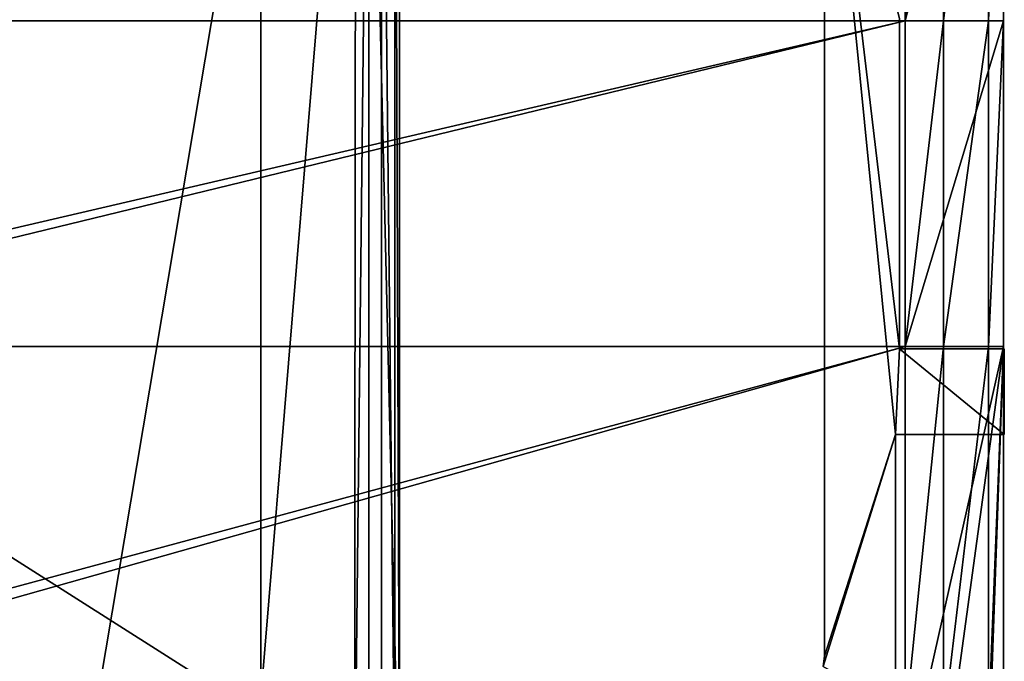
# Model space of a CAD drawing. Extents: x -0.885 to 0, y -0.024 to 0.02.
# Drawn here: x -0.016 to 0, y -0.017 to -0.006 of the extents above; entities that cross this region are included whole.
import ezdxf

# ---------------------------------------------------------------- set-up
doc = ezdxf.new("R2010")
doc.units = 0

msp = doc.modelspace()

# ---------------------------------------------------------------- linework, layer by layer
for points in [[(-0.01009, -0.01964, 1.898314), (-0.01009, 0.002517, 1.898314), (-0.010602, 0.001966, 1.898806), (-0.01009, -0.01964, 1.898314)], [(-0.01009, -0.019206, 1.898218), (-0.01009, 0.001967, 1.898218), (-0.01009, 0.002517, 1.898314), (-0.01009, -0.019206, 1.898218)], [(-0.01009, -0.019206, 1.898218), (-0.01009, 0.002517, 1.898314), (-0.01009, -0.01964, 1.898314), (-0.01009, -0.019206, 1.898218)], [(-0.010818, 0.001837, 1.898941), (-0.012401, -0.001146, 1.900013), (-0.012401, -0.017318, 1.900013), (-0.010818, 0.001837, 1.898941)], [(-0.012401, -0.017318, 1.900013), (-0.010839, -0.019586, 1.898962), (-0.010818, 0.001837, 1.898941), (-0.012401, -0.017318, 1.900013)], [(-0.010602, 0.001966, 1.898806), (-0.010818, 0.001837, 1.898941), (-0.010839, -0.019586, 1.898962), (-0.010602, 0.001966, 1.898806)], [(-0.010839, -0.019586, 1.898962), (-0.010602, -0.019603, 1.898806), (-0.010602, 0.001966, 1.898806), (-0.010839, -0.019586, 1.898962)], [(-0.010602, 0.001966, 1.898806), (-0.010602, -0.019603, 1.898806), (-0.01009, -0.01964, 1.898314), (-0.010602, 0.001966, 1.898806)], [(-0.010165, 0.001742, 1.897993), (-0.01009, 0.001967, 1.898218), (-0.01009, -0.019206, 1.898218), (-0.010165, 0.001742, 1.897993)], [(-0.042749, 0.001667, 1.897918), (-0.01039, 0.001667, 1.897918), (-0.01039, -0.018906, 1.897918), (-0.042749, 0.001667, 1.897918)], [(-0.01039, -0.018906, 1.897918), (-0.042749, -0.018906, 1.897918), (-0.042749, 0.001667, 1.897918), (-0.01039, -0.018906, 1.897918)], [(-0.01039, 0.001667, 1.897918), (-0.010165, 0.001742, 1.897993), (-0.010165, -0.018981, 1.897993), (-0.01039, 0.001667, 1.897918)], [(-0.010165, -0.018981, 1.897993), (-0.01039, -0.018906, 1.897918), (-0.01039, 0.001667, 1.897918), (-0.010165, -0.018981, 1.897993)], [(-0.01009, -0.019206, 1.898218), (-0.010165, -0.018981, 1.897993), (-0.010165, 0.001742, 1.897993), (-0.01009, -0.019206, 1.898218)], [(-0.024992, -0.006032, 1.894747), (-0.023992, 0.001277, 1.894747), (-0.001655, 0.001277, 1.894747), (-0.024992, -0.006032, 1.894747)], [(-0.024992, -0.006032, 1.894747), (-0.001655, 0.001277, 1.894747), (-0.001655, -0.006032, 1.894747), (-0.024992, -0.006032, 1.894747)], [(-0.001655, -0.006032, 1.894747), (-0.001655, 0.001277, 1.894747), (-0.000016, 0.000277, 1.894747), (-0.001655, -0.006032, 1.894747)], [(-0.023992, -0.006032, 1.896037), (-0.001655, -0.006032, 1.896037), (-0.001655, 0.000277, 1.896037), (-0.023992, -0.006032, 1.896037)], [(-0.001655, 0.000277, 1.896037), (-0.023992, 0.000277, 1.896037), (-0.023992, -0.006032, 1.896037), (-0.001655, 0.000277, 1.896037)], [(-0.001655, -0.006032, 1.894747), (-0.000016, 0.000277, 1.894747), (-0.000016, -0.006032, 1.894747), (-0.001655, -0.006032, 1.894747)], [(-0.001655, -0.006032, 1.896037), (-0.001016, -0.006032, 1.896037), (-0.001016, 0.000277, 1.896037), (-0.001655, -0.006032, 1.896037)], [(-0.001016, 0.000277, 1.896037), (-0.001655, 0.000277, 1.896037), (-0.001655, -0.006032, 1.896037), (-0.001016, 0.000277, 1.896037)], [(-0.000266, 0.000277, 1.895787), (-0.001016, 0.000277, 1.896037), (-0.001016, -0.006032, 1.896037), (-0.000266, 0.000277, 1.895787)], [(-0.001016, -0.006032, 1.896037), (-0.000266, -0.006032, 1.895787), (-0.000266, 0.000277, 1.895787), (-0.001016, -0.006032, 1.896037)], [(-0.000016, 0.000277, 1.895037), (-0.000266, 0.000277, 1.895787), (-0.000266, -0.006032, 1.895787), (-0.000016, 0.000277, 1.895037)], [(-0.000266, -0.006032, 1.895787), (-0.000016, -0.006032, 1.895037), (-0.000016, 0.000277, 1.895037), (-0.000266, -0.006032, 1.895787)], [(-0.000016, -0.006032, 1.894747), (-0.000016, 0.000277, 1.894747), (-0.000016, 0.000277, 1.895037), (-0.000016, -0.006032, 1.894747)], [(-0.000016, 0.000277, 1.895037), (-0.000016, -0.006032, 1.895037), (-0.000016, -0.006032, 1.894747), (-0.000016, 0.000277, 1.895037)], [(-0.012401, -0.001146, 1.900013), (-0.040089, -0.001146, 1.900013), (-0.040087, -0.020196, 1.900013), (-0.012401, -0.001146, 1.900013)], [(-0.012401, -0.001146, 1.900013), (-0.040087, -0.020196, 1.900013), (-0.015604, -0.020196, 1.900013), (-0.012401, -0.001146, 1.900013)], [(-0.012401, -0.001146, 1.900013), (-0.015604, -0.020196, 1.900013), (-0.012401, -0.017318, 1.900013), (-0.012401, -0.001146, 1.900013)], [(-0.002997, -0.000996), (-0.002997, -0.016629), (-0.002997, -0.016629, 1.894748), (-0.002997, -0.000996)], [(-0.002997, -0.000996), (-0.002997, -0.016629, 1.894748), (-0.002997, -0.000996, 1.894748), (-0.002997, -0.000996)], [(-0.002997, -0.000996), (-0.001816, -0.012933), (-0.002997, -0.016629), (-0.002997, -0.000996)], [(-0.002997, -0.000996), (-0.001747, -0.005996), (-0.001747, -0.011504), (-0.002997, -0.000996)], [(-0.002997, -0.000996, 1.894748), (-0.002997, -0.016629, 1.894748), (-0.001816, -0.012933, 1.894748), (-0.002997, -0.000996, 1.894748)], [(-0.002997, -0.000996, 1.894748), (-0.001747, -0.011504, 1.894748), (-0.001747, -0.005996, 1.894748), (-0.002997, -0.000996, 1.894748)], [(-0.024992, -0.011464, 1.894747), (-0.024992, -0.006032, 1.894747), (-0.001655, -0.006032, 1.894747), (-0.024992, -0.011464, 1.894747)], [(-0.001655, -0.006032, 1.894747), (-0.001655, -0.011464, 1.894747), (-0.024992, -0.011464, 1.894747), (-0.001655, -0.006032, 1.894747)], [(-0.023992, -0.011464, 1.896037), (-0.001655, -0.011464, 1.896037), (-0.001655, -0.006032, 1.896037), (-0.023992, -0.011464, 1.896037)], [(-0.001655, -0.006032, 1.896037), (-0.023992, -0.006032, 1.896037), (-0.023992, -0.011464, 1.896037), (-0.001655, -0.006032, 1.896037)], [(-0.001747, -0.011504), (-0.001747, -0.005996), (-0.001747, -0.005996, 1.894748), (-0.001747, -0.011504)], [(-0.001747, -0.011504), (-0.001747, -0.005996, 1.894748), (-0.001747, -0.011504, 1.894748), (-0.001747, -0.011504)], [(-0.001655, -0.011464, 1.886514), (-0.001655, -0.006032, 1.886514), (-0.000016, -0.006032, 1.886514), (-0.001655, -0.011464, 1.886514)], [(-0.000016, -0.006032, 1.886514), (-0.000016, -0.011464, 1.886514), (-0.001655, -0.011464, 1.886514), (-0.000016, -0.006032, 1.886514)], [(-0.001655, -0.011464, 1.896037), (-0.001016, -0.011464, 1.896037), (-0.001016, -0.006032, 1.896037), (-0.001655, -0.011464, 1.896037)], [(-0.001016, -0.006032, 1.896037), (-0.001655, -0.006032, 1.896037), (-0.001655, -0.011464, 1.896037), (-0.001016, -0.006032, 1.896037)], [(-0.001655, -0.011464, 1.894747), (-0.001655, -0.006032, 1.894747), (-0.001655, -0.006032, 1.886514), (-0.001655, -0.011464, 1.894747)], [(-0.001655, -0.006032, 1.886514), (-0.001655, -0.011464, 1.886514), (-0.001655, -0.011464, 1.894747), (-0.001655, -0.006032, 1.886514)], [(-0.001655, -0.006032, 1.894747), (-0.000016, -0.006032, 1.894747), (-0.000016, -0.006032, 1.886514), (-0.001655, -0.006032, 1.894747)], [(-0.000016, -0.006032, 1.886514), (-0.001655, -0.006032, 1.886514), (-0.001655, -0.006032, 1.894747), (-0.000016, -0.006032, 1.886514)], [(-0.000266, -0.006032, 1.895787), (-0.001016, -0.006032, 1.896037), (-0.001016, -0.011464, 1.896037), (-0.000266, -0.006032, 1.895787)], [(-0.001016, -0.011464, 1.896037), (-0.000266, -0.011464, 1.895787), (-0.000266, -0.006032, 1.895787), (-0.001016, -0.011464, 1.896037)], [(-0.000016, -0.006032, 1.895037), (-0.000266, -0.006032, 1.895787), (-0.000266, -0.011464, 1.895787), (-0.000016, -0.006032, 1.895037)], [(-0.000266, -0.011464, 1.895787), (-0.000016, -0.011464, 1.895037), (-0.000016, -0.006032, 1.895037), (-0.000266, -0.011464, 1.895787)], [(-0.000016, -0.011464, 1.894747), (-0.000016, -0.006032, 1.894747), (-0.000016, -0.006032, 1.895037), (-0.000016, -0.011464, 1.894747)], [(-0.000016, -0.006032, 1.895037), (-0.000016, -0.011464, 1.895037), (-0.000016, -0.011464, 1.894747), (-0.000016, -0.006032, 1.895037)], [(-0.000016, -0.006032, 1.894747), (-0.000016, -0.011464, 1.894747), (-0.000016, -0.011464, 1.886514), (-0.000016, -0.006032, 1.894747)], [(-0.000016, -0.011464, 1.886514), (-0.000016, -0.006032, 1.886514), (-0.000016, -0.006032, 1.894747), (-0.000016, -0.011464, 1.886514)], [(-0.024992, -0.017772, 1.894747), (-0.024992, -0.011464, 1.894747), (-0.001655, -0.011464, 1.894747), (-0.024992, -0.017772, 1.894747)], [(-0.024992, -0.017772, 1.894747), (-0.001655, -0.011464, 1.894747), (-0.001655, -0.018772, 1.894747), (-0.024992, -0.017772, 1.894747)], [(-0.023992, -0.017772, 1.896037), (-0.001655, -0.017772, 1.896037), (-0.001655, -0.011464, 1.896037), (-0.023992, -0.017772, 1.896037)], [(-0.001655, -0.011464, 1.896037), (-0.023992, -0.011464, 1.896037), (-0.023992, -0.017772, 1.896037), (-0.001655, -0.011464, 1.896037)], [(-0.001655, -0.018772, 1.894747), (-0.001655, -0.011464, 1.894747), (-0.000016, -0.011464, 1.894747), (-0.001655, -0.018772, 1.894747)], [(-0.001655, -0.018772, 1.894747), (-0.000016, -0.011464, 1.894747), (-0.001016, -0.018772, 1.894747), (-0.001655, -0.018772, 1.894747)], [(-0.001655, -0.017772, 1.896037), (-0.001016, -0.017772, 1.896037), (-0.001016, -0.011464, 1.896037), (-0.001655, -0.017772, 1.896037)], [(-0.001016, -0.011464, 1.896037), (-0.001655, -0.011464, 1.896037), (-0.001655, -0.017772, 1.896037), (-0.001016, -0.011464, 1.896037)], [(-0.000016, -0.011464, 1.894747), (-0.001655, -0.011464, 1.894747), (-0.001655, -0.011464, 1.886514), (-0.000016, -0.011464, 1.894747)], [(-0.001655, -0.011464, 1.886514), (-0.000016, -0.011464, 1.886514), (-0.000016, -0.011464, 1.894747), (-0.001655, -0.011464, 1.886514)], [(-0.000016, -0.011464, 1.894747), (-0.000266, -0.018522, 1.894747), (-0.001016, -0.018772, 1.894747), (-0.000016, -0.011464, 1.894747)], [(-0.000266, -0.011464, 1.895787), (-0.001016, -0.011464, 1.896037), (-0.001016, -0.017772, 1.896037), (-0.000266, -0.011464, 1.895787)], [(-0.001016, -0.017772, 1.896037), (-0.000266, -0.017772, 1.895787), (-0.000266, -0.011464, 1.895787), (-0.001016, -0.017772, 1.896037)], [(-0.000016, -0.011464, 1.894747), (-0.000016, -0.017772, 1.894747), (-0.000266, -0.018522, 1.894747), (-0.000016, -0.011464, 1.894747)], [(-0.000016, -0.011464, 1.895037), (-0.000266, -0.011464, 1.895787), (-0.000266, -0.017772, 1.895787), (-0.000016, -0.011464, 1.895037)], [(-0.000266, -0.017772, 1.895787), (-0.000016, -0.017772, 1.895037), (-0.000016, -0.011464, 1.895037), (-0.000266, -0.017772, 1.895787)], [(-0.000016, -0.017772, 1.894747), (-0.000016, -0.011464, 1.894747), (-0.000016, -0.011464, 1.895037), (-0.000016, -0.017772, 1.894747)], [(-0.000016, -0.011464, 1.895037), (-0.000016, -0.017772, 1.895037), (-0.000016, -0.017772, 1.894747), (-0.000016, -0.011464, 1.895037)], [(-0.001816, -0.012933), (-0.001747, -0.011504), (0, -0.012933), (-0.001816, -0.012933)], [(-0.001816, -0.012933, 1.894748), (0, -0.012933, 1.894748), (-0.001747, -0.011504, 1.894748), (-0.001816, -0.012933, 1.894748)], [(0, -0.011504), (-0.001747, -0.011504), (-0.001747, -0.011504, 1.894748), (0, -0.011504)], [(0, -0.011504), (-0.001747, -0.011504, 1.894748), (0, -0.011504, 1.894748), (0, -0.011504)], [(0, -0.012933), (-0.001747, -0.011504), (0, -0.011504), (0, -0.012933)], [(0, -0.012933, 1.894748), (0, -0.011504, 1.894748), (-0.001747, -0.011504, 1.894748), (0, -0.012933, 1.894748)], [(0, -0.012933), (0, -0.011504), (0, -0.011504, 1.894748), (0, -0.012933)], [(0, -0.012933), (0, -0.011504, 1.894748), (0, -0.012933, 1.894748), (0, -0.012933)], [(-0.003022, -0.016805), (-0.001816, -0.012933), (-0.001816, -0.0175), (-0.003022, -0.016805)], [(-0.002997, -0.016629), (-0.001816, -0.012933), (-0.003022, -0.016805), (-0.002997, -0.016629)], [(-0.003022, -0.016805, 1.894748), (-0.001816, -0.0175, 1.894748), (-0.001816, -0.012933, 1.894748), (-0.003022, -0.016805, 1.894748)], [(-0.002997, -0.016629, 1.894748), (-0.003022, -0.016805, 1.894748), (-0.001816, -0.012933, 1.894748), (-0.002997, -0.016629, 1.894748)], [(-0.001816, -0.0175), (-0.001816, -0.012933), (-0.001816, -0.012933, 1.894748), (-0.001816, -0.0175)], [(-0.001816, -0.0175), (-0.001816, -0.012933, 1.894748), (-0.001816, -0.0175, 1.894748), (-0.001816, -0.0175)], [(-0.001816, -0.012933), (0, -0.012933), (0, -0.012933, 1.894748), (-0.001816, -0.012933)], [(-0.001816, -0.012933), (0, -0.012933, 1.894748), (-0.001816, -0.012933, 1.894748), (-0.001816, -0.012933)], [(-0.002997, -0.016629), (-0.003022, -0.016805), (-0.003022, -0.016805, 1.894748), (-0.002997, -0.016629)], [(-0.002997, -0.016629), (-0.003022, -0.016805, 1.894748), (-0.002997, -0.016629, 1.894748), (-0.002997, -0.016629)]]:
    msp.add_3dface(points)
at = {"invisible_edges": 15}
for points in [[(-0.003992, -0.008795, -1.886514), (-0.001801, -0.008752, -1.886514), (-0.032193, -0.009999, -1.886514), (-0.003992, -0.008795, -1.886514)], [(-0.003992, -0.008795, 0.008234), (-0.032193, -0.009999, 0.008234), (-0.001801, -0.008752, 0.008234), (-0.003992, -0.008795, 0.008234)], [(-0.042734, -0.010158, 0.008299), (-0.014984, -0.015393, 0.008299), (-0.044002, -0.015093, 0.008299), (-0.042734, -0.010158, 0.008299)], [(-0.042734, -0.010158, 0.008299), (-0.010074, -0.010458, 0.008299), (-0.010185, -0.011665, 0.008299), (-0.042734, -0.010158, 0.008299)], [(-0.042734, -0.010158, 0.008299), (-0.010185, -0.011665, 0.008299), (-0.014984, -0.015393, 0.008299), (-0.042734, -0.010158, 0.008299)], [(-0.010185, -0.011665, 0.008299), (-0.012658, -0.014794, 0.008299), (-0.014984, -0.015393, 0.008299), (-0.010185, -0.011665, 0.008299)], [(-0.010185, -0.011665, 0.008299), (-0.011034, -0.013364, 0.008299), (-0.012658, -0.014794, 0.008299), (-0.010185, -0.011665, 0.008299)]]:
    msp.add_3dface(points, dxfattribs=at)

doc.saveas('drawing.dxf')
